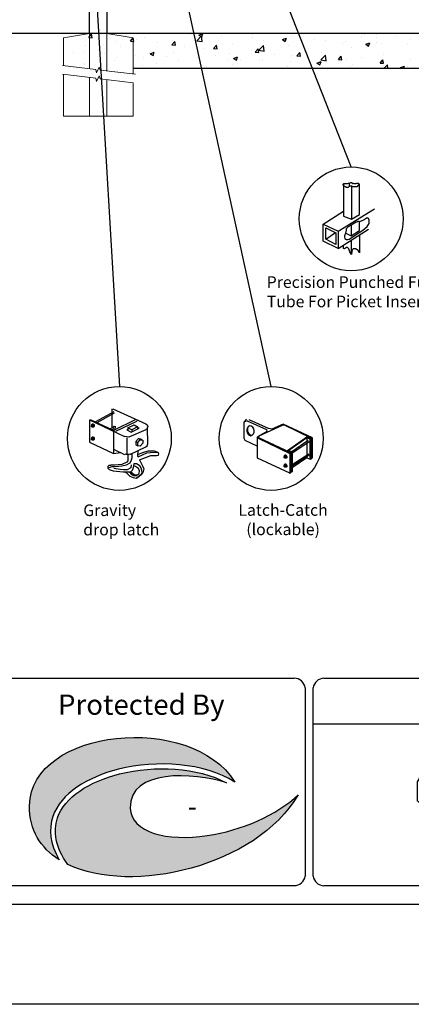
# Model space of a CAD drawing. Units: inches. Extents: x 44 to 599, y 441 to 806.
# Drawn here: x 165 to 233, y 441 to 611 of the extents above; entities that cross this region are included whole.
import ezdxf

# ---------------------------------------------------------------- set-up
doc = ezdxf.new("R2010")
doc.units = ezdxf.units.IN
doc.header["$MEASUREMENT"] = 0
for name, color, linetype in [('3D OBJECT 1', 250, 'Continuous'), ('CONCREATE 1', 250, 'Continuous'), ('FORMET OR TEMPLATE 1', 250, 'Continuous'), ('GATE POST 1', 250, 'Continuous'), ('Layer 1', 250, 'Continuous')]:
    doc.layers.add(name, color=color, linetype=linetype)
doc.styles.add('19', font='Arial', dxfattribs={"height": 1})
doc.styles.add('32', font='Arial', dxfattribs={"height": 1})
doc.styles.get("Standard").update_dxf_attribs({"font": 'Verdana.ttf'})

# ---------------------------------------------------------------- blocks, each defined once
blk = doc.blocks.new('Alu Tuff')
at = {"layer": 'Layer 1', "color": 252}
blk.add_open_spline([(1104.48, 360.84), (1096.56, 373.76), (1067.08, 370.75), (1066.86, 356.52), (1066.79, 352.02), (1068.89, 348.74), (1072.27, 346.6), (1070.59, 349.55), (1070.35, 352.22), (1071.14, 354.54), (1071.86, 356.65), (1073.43, 358.47), (1075.55, 359.93), (1077.65, 361.37), (1080.28, 362.47), (1083.15, 363.19), (1090.24, 364.97), (1098.85, 364.41), (1104.48, 360.84)], degree=3, knots=[0, 0, 0, 0, 0.166667, 0.166667, 0.166667, 0.333333, 0.333333, 0.333333, 0.5, 0.5, 0.5, 0.666667, 0.666667, 0.666667, 0.833333, 0.833333, 0.833333, 1, 1, 1, 1], dxfattribs=at)
at = {"layer": 'Layer 1', "color": 250}
blk.add_open_spline([(1073.86, 345.72), (1085.52, 340.1), (1108.39, 345.32), (1116.09, 358.51), (1112.3, 354.89), (1105.66, 351.93), (1099.44, 351.02), (1092.13, 349.94), (1085.45, 351.54), (1085.31, 356.09), (1085.09, 363.27), (1096.9, 362.68), (1102.98, 360.7), (1097.58, 363.6), (1089.83, 363.96), (1083.36, 362.34), (1080.59, 361.64), (1078.05, 360.58), (1076.05, 359.21), (1074.08, 357.85), (1072.62, 356.18), (1071.97, 354.26), (1071.14, 351.83), (1071.59, 348.96), (1073.86, 345.72)], degree=3, knots=[0, 0, 0, 0, 0.125, 0.125, 0.125, 0.25, 0.25, 0.25, 0.375, 0.375, 0.375, 0.5, 0.5, 0.5, 0.625, 0.625, 0.625, 0.75, 0.75, 0.75, 0.875, 0.875, 0.875, 1, 1, 1, 1], dxfattribs=at)
for s, height, style, p in [('Protected By', 3.7163, '19', (1072.07, 373.19)), ('-', 3.34, '32', (1095.9, 354.7))]:
    blk.add_text(s, height=height, dxfattribs=dict(at, style=style)).set_placement(p)
blk = doc.blocks.new('pd')
blk.add_line((193.93, 1290.74), (237.31, 1290.74))
at = {"layer": 'FORMET OR TEMPLATE 1'}
for points in [[(195.79, 1298.58), (235.45, 1298.58)], [(193.93, 1264.48), (193.93, 1296.91)], [(237.31, 1296.91), (237.31, 1264.48)], [(235.44, 1262.81), (195.79, 1262.81)]]:
    blk.add_lwpolyline(points, dxfattribs=at)
for centre, start, end in [((195.79, 1296.7), 89.8709, 173.6116), ((235.44, 1296.7), 6.3884, 90.1291), ((195.79, 1264.68), 186.3884, 270.1291), ((235.44, 1264.68), 269.8709, 353.6116)]:
    blk.add_arc(centre, 1.87, start, end, dxfattribs=at)
at = {"layer": 'Layer 1', "color": 250, "lineweight": 25}
for points in [[(211.9, 1280.73), (211.9, 1280.73), (214.52, 1285.21), (214.52, 1285.21)], [(215.62, 1278.2), (215.62, 1278.2), (215.62, 1285.16), (215.62, 1285.16)], [(211.88, 1277.41), (211.88, 1277.41), (211.88, 1280.71), (211.88, 1280.71)], [(213.25, 1278.2), (213.25, 1278.2), (213.25, 1281.03), (213.25, 1281.03)], [(218, 1278.2), (218, 1278.2), (218, 1281.03), (218, 1281.03)], [(213.08, 1277.47), (213.08, 1277.47), (218.23, 1277.47), (218.23, 1277.47)], [(213.58, 1271.22), (213.58, 1271.22), (213.58, 1274.12), (213.58, 1274.12)], [(217.7, 1274.14), (217.7, 1274.14), (217.7, 1271.22), (217.7, 1271.22)]]:
    blk.add_open_spline(points, degree=3, dxfattribs=at)
for points, knots in [([(216.75, 1285.21), (216.75, 1285.21), (216.52, 1285.55), (216.52, 1285.55), (216.52, 1285.55), (216.24, 1285.83), (216.24, 1285.83), (216.24, 1285.83), (215.84, 1286), (215.84, 1286), (215.84, 1286), (215.39, 1286), (215.39, 1286), (215.39, 1286), (214.99, 1285.83), (214.99, 1285.83), (214.99, 1285.83), (214.71, 1285.55), (214.71, 1285.55), (214.71, 1285.55), (214.48, 1285.21), (214.48, 1285.21)], [0, 0, 0, 0, 0.142857, 0.142857, 0.142857, 0.285714, 0.285714, 0.285714, 0.428571, 0.428571, 0.428571, 0.571429, 0.571429, 0.571429, 0.714286, 0.714286, 0.714286, 0.857143, 0.857143, 0.857143, 1, 1, 1, 1]), ([(219.4, 1277.42), (219.4, 1277.42), (219.4, 1280.69), (219.4, 1280.69), (219.4, 1280.69), (216.8, 1285.16), (216.8, 1285.16)], [0, 0, 0, 0, 0.5, 0.5, 0.5, 1, 1, 1, 1]), ([(213.61, 1274.12), (213.61, 1274.12), (213.44, 1275.03), (213.44, 1275.03), (213.44, 1275.03), (213.09, 1275.94), (213.09, 1275.94), (213.09, 1275.94), (212.58, 1276.74), (212.58, 1276.74), (212.58, 1276.74), (211.89, 1277.42), (211.89, 1277.42)], [0, 0, 0, 0, 0.25, 0.25, 0.25, 0.5, 0.5, 0.5, 0.75, 0.75, 0.75, 1, 1, 1, 1]), ([(219.39, 1277.42), (219.39, 1277.42), (218.71, 1276.74), (218.71, 1276.74), (218.71, 1276.74), (218.2, 1275.95), (218.2, 1275.95), (218.2, 1275.95), (217.86, 1275.05), (217.86, 1275.05), (217.86, 1275.05), (217.69, 1274.15), (217.69, 1274.15)], [0, 0, 0, 0, 0.25, 0.25, 0.25, 0.5, 0.5, 0.5, 0.75, 0.75, 0.75, 1, 1, 1, 1])]:
    blk.add_open_spline(points, degree=3, knots=knots, dxfattribs=at)
blk = doc.blocks.new('post under g')
at = {"layer": 'Layer 1', "color": 250, "lineweight": 20}
for points in [[(137.37, 1080.05), (137.37, 1080.05), (141.87, 1080.8), (141.87, 1080.8)], [(137.37, 1075.26), (137.37, 1077.76), (137.37, 1080.05), (137.37, 1080.05)], [(141.87, 1080.8), (141.87, 1080.8), (141.87, 1077.76), (141.87, 1074.7)], [(149.37, 1080.05), (149.37, 1080.05), (144.87, 1080.8), (144.87, 1080.8)], [(144.87, 1074.32), (144.87, 1077.55), (144.87, 1080.8), (144.87, 1080.8)], [(149.37, 1080.05), (149.37, 1080.05), (149.37, 1076.94), (149.37, 1073.81)], [(137.37, 1066.55), (137.37, 1069.71), (137.37, 1073.76), (137.37, 1073.76)], [(141.87, 1073.2), (141.87, 1073.2), (141.87, 1069.26), (141.87, 1066.55)], [(144.87, 1066.55), (144.87, 1069.14), (144.87, 1072.82), (144.87, 1072.82)], [(149.37, 1072.26), (149.37, 1072.26), (149.37, 1069.03), (149.37, 1066.55)], [(149.37, 1066.55), (149.37, 1066.55), (137.37, 1066.55), (137.37, 1066.55)]]:
    blk.add_open_spline(points, degree=3, dxfattribs=at)
for points in [[(137.22, 1075.28), (137.22, 1075.28), (142.92, 1074.56), (142.92, 1074.56), (142.92, 1074.56), (143.05, 1074.03), (143.05, 1074.03), (143.05, 1074.03), (143.55, 1075.01), (143.55, 1075.01), (143.55, 1075.01), (143.67, 1074.47), (143.67, 1074.47), (143.67, 1074.47), (149.79, 1073.76), (149.79, 1073.76)], [(137.22, 1073.78), (137.22, 1073.78), (142.92, 1073.06), (142.92, 1073.06), (142.92, 1073.06), (143.05, 1072.53), (143.05, 1072.53), (143.05, 1072.53), (143.55, 1073.51), (143.55, 1073.51), (143.55, 1073.51), (143.67, 1072.97), (143.67, 1072.97), (143.67, 1072.97), (149.37, 1072.26), (149.37, 1072.26)]]:
    blk.add_open_spline(points, degree=3, knots=[0, 0, 0, 0, 0.2, 0.2, 0.2, 0.4, 0.4, 0.4, 0.6, 0.6, 0.6, 0.8, 0.8, 0.8, 1, 1, 1, 1], dxfattribs=at)
blk = doc.blocks.new('big cap')
at = {"layer": 'GATE POST 1', "color": 250}
blk.add_lwpolyline([(101.79, 1015.83), (101.8, 1095.19), (104.8, 1095.19), (104.79, 1015.83)], dxfattribs=at)
at = {"layer": 'Layer 1', "color": 250, "lineweight": 20}
for points in [[(101.72, 1096.5), (101.77, 1096.5), (101.81, 1096.54), (101.81, 1096.59)], [(103.3, 1096.87), (103.3, 1096.87), (101.81, 1096.68), (101.81, 1096.68)], [(101.81, 1096.68), (101.81, 1096.68), (104.79, 1096.68), (104.79, 1096.68)], [(101.81, 1096.68), (101.81, 1096.68), (101.81, 1096.59), (101.81, 1096.59)], [(103.3, 1096.87), (103.3, 1096.87), (104.79, 1096.68), (104.79, 1096.68)], [(104.79, 1096.68), (104.79, 1096.68), (104.79, 1096.59), (104.79, 1096.59)], [(104.79, 1096.59), (104.79, 1096.54), (104.83, 1096.5), (104.88, 1096.5)], [(101.53, 1096.5), (101.48, 1096.5), (101.44, 1096.45), (101.44, 1096.4)], [(101.44, 1096.4), (101.44, 1096.4), (101.44, 1096.31), (101.44, 1096.31)], [(101.44, 1096.31), (101.44, 1096.26), (101.48, 1096.22), (101.53, 1096.22)], [(101.53, 1095.47), (101.48, 1095.47), (101.44, 1095.43), (101.44, 1095.38)], [(101.44, 1095.38), (101.44, 1095.38), (101.44, 1095.29), (101.44, 1095.29)], [(101.44, 1095.29), (101.44, 1095.23), (101.48, 1095.19), (101.53, 1095.19)], [(101.53, 1096.5), (101.53, 1096.5), (101.72, 1096.5), (101.72, 1096.5)], [(101.53, 1096.22), (101.53, 1096.22), (105.07, 1096.22), (105.07, 1096.22)], [(101.63, 1096.12), (101.63, 1096.17), (101.58, 1096.22), (101.53, 1096.22)], [(101.53, 1095.47), (101.58, 1095.47), (101.62, 1095.51), (101.62, 1095.57)], [(101.53, 1095.47), (101.53, 1095.47), (105.07, 1095.47), (105.07, 1095.47)], [(101.53, 1095.19), (101.53, 1095.19), (105.07, 1095.19), (105.07, 1095.19)], [(101.63, 1096.12), (101.63, 1096.12), (101.63, 1095.56), (101.63, 1095.56)], [(101.72, 1096.5), (101.72, 1096.5), (104.88, 1096.5), (104.88, 1096.5)], [(101.81, 1095.19), (101.81, 1095.19), (104.79, 1095.19), (104.79, 1095.19)], [(104.88, 1096.5), (104.88, 1096.5), (105.07, 1096.5), (105.07, 1096.5)], [(105.07, 1096.22), (105.01, 1096.22), (104.97, 1096.17), (104.97, 1096.12)], [(104.97, 1096.12), (104.97, 1096.12), (104.97, 1095.56), (104.97, 1095.56)], [(104.97, 1095.57), (104.97, 1095.51), (105.01, 1095.47), (105.07, 1095.47)], [(105.16, 1096.4), (105.16, 1096.45), (105.12, 1096.49), (105.07, 1096.49)], [(105.07, 1096.22), (105.12, 1096.22), (105.16, 1096.26), (105.16, 1096.31)], [(105.16, 1095.38), (105.16, 1095.43), (105.12, 1095.47), (105.07, 1095.47)], [(105.07, 1095.19), (105.12, 1095.19), (105.16, 1095.23), (105.16, 1095.29)], [(105.16, 1096.4), (105.16, 1096.4), (105.16, 1096.31), (105.16, 1096.31)], [(105.16, 1095.38), (105.16, 1095.38), (105.16, 1095.29), (105.16, 1095.29)]]:
    blk.add_open_spline(points, degree=3, dxfattribs=at)
at = {"layer": 'Layer 1', "color": 250}
for points in [[(101.53, 1096.22), (101.53, 1096.22), (101.66, 1096.22), (101.66, 1096.22), (101.66, 1096.28), (101.6, 1096.34), (101.53, 1096.34), (101.46, 1096.34), (101.41, 1096.28), (101.41, 1096.22), (101.41, 1096.15), (101.46, 1096.09), (101.53, 1096.09), (101.6, 1096.09), (101.66, 1096.15), (101.66, 1096.22), (101.66, 1096.22), (101.53, 1096.22), (101.53, 1096.22)], [(101.53, 1095.47), (101.53, 1095.47), (101.66, 1095.47), (101.66, 1095.47), (101.66, 1095.54), (101.6, 1095.6), (101.53, 1095.6), (101.46, 1095.6), (101.41, 1095.54), (101.41, 1095.47), (101.41, 1095.4), (101.46, 1095.35), (101.53, 1095.35), (101.6, 1095.35), (101.66, 1095.4), (101.66, 1095.47), (101.66, 1095.47), (101.53, 1095.47), (101.53, 1095.47)]]:
    blk.add_open_spline(points, degree=3, knots=[0, 0, 0, 0, 0.166667, 0.166667, 0.166667, 0.333333, 0.333333, 0.333333, 0.5, 0.5, 0.5, 0.666667, 0.666667, 0.666667, 0.833333, 0.833333, 0.833333, 1, 1, 1, 1], dxfattribs=at)

msp = doc.modelspace()

# ---------------------------------------------------------------- hatches: boundary and pattern name
h = msp.add_hatch(color=252)
h.dxf.hatch_style = 1
edge = h.paths.add_edge_path()
edge.add_spline(control_points=[(202.16, 479.09), (194.72, 491.23), (167.02, 488.41), (166.81, 475.03)], knot_values=[0, 0, 0, 0, 0.166667, 0.166667, 0.166667, 0.166667], degree=3, periodic=0)
edge.add_spline(control_points=[(166.81, 475.03), (166.75, 470.8), (168.72, 467.72), (171.89, 465.71)], knot_values=[0.166667, 0.166667, 0.166667, 0.166667, 0.333333, 0.333333, 0.333333, 0.333333], degree=3, periodic=0)
edge.add_spline(control_points=[(171.89, 465.71), (170.32, 468.48), (170.09, 470.98), (170.83, 473.17)], knot_values=[0.333333, 0.333333, 0.333333, 0.333333, 0.5, 0.5, 0.5, 0.5], degree=3, periodic=0)
edge.add_spline(control_points=[(170.83, 473.17), (171.51, 475.16), (172.98, 476.86), (174.98, 478.23)], knot_values=[0.5, 0.5, 0.5, 0.5, 0.666667, 0.666667, 0.666667, 0.666667], degree=3, periodic=0)
edge.add_spline(control_points=[(174.98, 478.23), (176.95, 479.58), (179.42, 480.62), (182.12, 481.3)], knot_values=[0.666667, 0.666667, 0.666667, 0.666667, 0.833333, 0.833333, 0.833333, 0.833333], degree=3, periodic=0)
edge.add_spline(control_points=[(182.12, 481.3), (188.78, 482.97), (196.87, 482.45), (202.16, 479.09)], knot_values=[0.833333, 0.833333, 0.833333, 0.833333, 1, 1, 1, 1], degree=3, periodic=0)
h = msp.add_hatch(color=256)
h.dxf.hatch_style = 1
edge = h.paths.add_edge_path()
edge.add_spline(control_points=[(197.43, 469.86), (190.56, 468.84), (184.28, 470.34), (184.15, 474.62)], knot_values=[0.25, 0.25, 0.25, 0.25, 0.375, 0.375, 0.375, 0.375], degree=3, periodic=0)
edge.add_spline(control_points=[(184.15, 474.62), (183.94, 481.37), (195.04, 480.82), (200.76, 478.96)], knot_values=[0.375, 0.375, 0.375, 0.375, 0.5, 0.5, 0.5, 0.5], degree=3, periodic=0)
edge.add_spline(control_points=[(200.76, 478.96), (195.68, 481.68), (188.4, 482.02), (182.32, 480.5)], knot_values=[0.5, 0.5, 0.5, 0.5, 0.625, 0.625, 0.625, 0.625], degree=3, periodic=0)
edge.add_spline(control_points=[(182.32, 480.5), (179.71, 479.84), (177.33, 478.85), (175.45, 477.55)], knot_values=[0.625, 0.625, 0.625, 0.625, 0.75, 0.75, 0.75, 0.75], degree=3, periodic=0)
edge.add_spline(control_points=[(175.45, 477.55), (173.59, 476.28), (172.23, 474.71), (171.61, 472.9)], knot_values=[0.75, 0.75, 0.75, 0.75, 0.875, 0.875, 0.875, 0.875], degree=3, periodic=0)
edge.add_spline(control_points=[(171.61, 472.9), (170.84, 470.63), (171.25, 467.93), (173.39, 464.88)], knot_values=[0.875, 0.875, 0.875, 0.875, 1, 1, 1, 1], degree=3, periodic=0)
edge.add_spline(control_points=[(173.39, 464.88), (184.34, 459.6), (205.84, 464.51), (213.08, 476.9)], knot_values=[0, 0, 0, 0, 0.125, 0.125, 0.125, 0.125], degree=3, periodic=0)
edge.add_spline(control_points=[(213.08, 476.9), (209.51, 473.49), (203.28, 470.72), (197.43, 469.86)], knot_values=[0.125, 0.125, 0.125, 0.125, 0.25, 0.25, 0.25, 0.25], degree=3, periodic=0)
at = {"layer": 'CONCREATE 1'}
h = msp.add_hatch(dxfattribs=at)
h.set_pattern_fill('AR-CONC', color=250)
h.set_pattern_definition([(50, (54.1227, 470.184), (7.1726, -0.62752), [0.75, -8.25]), (355, (54.123, 470.184), (-1.38751, 7.52192), [0.6, -6.6]), (100.4514, (54.7204, 470.1315), (5.78509, 6.8944), [0.6374, -7.01142]), (46.1842, (54.123, 472.184), (10.6724, -1.6552), [1.125, -12.375]), (96.6356, (55.012, 472.046), (9.3466, 9.7412), [0.9561, -10.51714]), (351.184, (54.123, 472.184), (9.3466, 9.7412), [0.9, -9.9]), (21, (55.1227, 471.684), (5.96907, -4.02619), [0.75, -8.25]), (326, (55.123, 471.684), (2.43315, 7.2515), [0.6, -6.6]), (71.4514, (55.62, 471.348), (8.40222, 3.22531), [0.6374, -7.01142]), (37.5, (54.1227, 470.1837), (0.121599, 3.328939), [0, -6.52, 0, -6.7, 0, -6.625]), (7.5, (54.1227, 470.1837), (2.630695, 3.944117), [0, -3.82, 0, -6.37, 0, -2.525]), (327.5, (51.8927, 470.1837), (5.338224, -0.22555), [0, -2.5, 0, -7.8, 0, -10.35]), (317.5, (50.8927, 470.1837), (5.83186, 1.00105), [0, -3.25, 0, -5.18, 0, -7.35])])
h.paths.add_polyline_path([(195.35, 608.16), (174.25, 608.16), (174.25, 602.41), (182.65, 602.41), (182.65, 602.16), (195.75, 602.16)])
h.paths.add_polyline_path([(275.63, 608.16), (195.35, 608.16), (195.75, 602.16), (269.43, 602.16), (269.43, 602.41), (275.63, 602.41)])

# ---------------------------------------------------------------- linework, layer by layer
for p, q in [((181, 543.44), (181, 540.2)), ((181.16, 543.44), (186.84, 540.85)), ((177.16, 541.52), (183.17, 538.68)), ((177.16, 541.52), (177.16, 537.68)), ((177.24, 541.6), (180.33, 540.18)), ((181.33, 542.93), (178.16, 541.18)), ((181.41, 542.68), (178.41, 541.01)), ((185, 541.52), (181.25, 539.68)), ((204.21, 541.66), (203.72, 541.13)), ((207.98, 540.03), (204.64, 541.53)), ((177.46, 540.54), (177.49, 540.59)), ((177.46, 540.45), (177.46, 540.54)), ((177.46, 540.5), (177.5, 540.52)), ((177.49, 540.38), (177.46, 540.45)), ((177.62, 540.8), (177.49, 540.71)), ((177.49, 540.71), (177.66, 540.72)), ((177.49, 540.71), (177.49, 540.58)), ((177.49, 540.59), (177.54, 540.59)), ((177.55, 540.33), (177.49, 540.38)), ((177.5, 540.52), (177.53, 540.52)), ((177.53, 540.52), (177.57, 540.49)), ((177.58, 540.35), (177.53, 540.35)), ((177.54, 540.59), (177.55, 540.61)), ((177.54, 540.59), (177.58, 540.57)), ((177.55, 540.61), (177.57, 540.63)), ((177.62, 540.31), (177.55, 540.33)), ((177.57, 540.63), (177.62, 540.63)), ((177.57, 540.49), (177.59, 540.45)), ((177.62, 540.53), (177.58, 540.57)), ((177.59, 540.36), (177.58, 540.35)), ((177.59, 540.45), (177.61, 540.37)), ((177.61, 540.37), (177.59, 540.36)), ((177.81, 540.81), (177.62, 540.8)), ((177.62, 540.63), (177.67, 540.6)), ((177.66, 540.48), (177.62, 540.53)), ((177.68, 540.35), (177.62, 540.31)), ((177.64, 540.28), (177.62, 540.31)), ((177.83, 540.28), (177.64, 540.28)), ((177.66, 540.72), (177.81, 540.81)), ((177.66, 540.72), (177.82, 540.52)), ((177.68, 540.4), (177.66, 540.48)), ((177.67, 540.6), (177.72, 540.52)), ((177.68, 540.35), (177.68, 540.4)), ((177.72, 540.35), (177.68, 540.35)), ((177.72, 540.52), (177.74, 540.45)), ((177.75, 540.4), (177.72, 540.35)), ((177.74, 540.45), (177.75, 540.4)), ((177.81, 540.81), (177.96, 540.61)), ((177.82, 540.52), (177.96, 540.61)), ((177.82, 540.52), (177.82, 540.28)), ((177.96, 540.38), (177.83, 540.28)), ((177.96, 540.61), (177.96, 540.38)), ((180.33, 540.18), (181.41, 539.6)), ((180.62, 540.01), (181.33, 540.35)), ((181, 539.82), (181.41, 540.1)), ((181.29, 540.4), (181.4, 540.43)), ((181.4, 540.43), (181.44, 540.41)), ((181.44, 540.41), (181.49, 540.26)), ((181.54, 540.13), (181.48, 540.1)), ((181.53, 540.44), (181.57, 540.37)), ((181.56, 540.23), (181.54, 540.13)), ((181.57, 540.37), (181.56, 540.23)), ((181.66, 539.6), (185.17, 541.27)), ((183.58, 539.85), (183.75, 539.93)), ((183.58, 539.85), (184.34, 539.43)), ((183.75, 540.18), (184.84, 540.68)), ((184.42, 539.85), (183.75, 540.18)), ((183.75, 540.18), (183.75, 539.68)), ((186.84, 539.85), (183.9, 538.56)), ((184.34, 539.43), (185.67, 540.1)), ((185.42, 540.35), (184.42, 539.85)), ((184.42, 539.85), (184.42, 539.51)), ((184.84, 540.68), (185.42, 540.35)), ((185.23, 541.32), (185.18, 541.28)), ((185.25, 541.39), (185.23, 541.32)), ((185.42, 540.35), (185.42, 540.01)), ((185.67, 540.1), (185.42, 540.18)), ((186.86, 540.88), (187.09, 540.68)), ((187.05, 539.97), (186.86, 539.9)), ((187.09, 540.1), (187.05, 539.97)), ((187.09, 540.68), (187.17, 540.39)), ((187.17, 540.39), (187.09, 540.1)), ((187.17, 537.38), (187.13, 540.24)), ((187.17, 540.39), (187.17, 540.39)), ((204.3, 541.36), (203.72, 541.13)), ((203.72, 541.13), (203.72, 538.36)), ((204.3, 541.36), (207.64, 539.86)), ((206.38, 538.76), (210.4, 540.61)), ((207.64, 539.86), (207.69, 539.55)), ((208.55, 539.94), (207.98, 540.03)), ((210.53, 540.78), (208.55, 539.94)), ((210.4, 540.61), (210.68, 540.66)), ((215.57, 538.44), (210.53, 540.78)), ((210.68, 540.66), (215.41, 538.36)), ((177.46, 538.3), (177.49, 538.34)), ((177.46, 538.21), (177.46, 538.3)), ((177.46, 538.25), (177.5, 538.28)), ((177.49, 538.14), (177.46, 538.21)), ((177.62, 538.56), (177.49, 538.47)), ((177.49, 538.47), (177.66, 538.48)), ((177.49, 538.47), (177.49, 538.34)), ((177.49, 538.34), (177.54, 538.35)), ((177.55, 538.09), (177.49, 538.14)), ((177.5, 538.28), (177.53, 538.28)), ((177.53, 538.28), (177.57, 538.24)), ((177.58, 538.1), (177.53, 538.1)), ((177.54, 538.35), (177.55, 538.37)), ((177.54, 538.35), (177.58, 538.33)), ((177.55, 538.37), (177.57, 538.39)), ((177.62, 538.06), (177.55, 538.09)), ((177.57, 538.39), (177.62, 538.39)), ((177.57, 538.24), (177.59, 538.2)), ((177.62, 538.29), (177.58, 538.33)), ((177.59, 538.11), (177.58, 538.1)), ((177.59, 538.2), (177.61, 538.13)), ((177.61, 538.13), (177.59, 538.11)), ((177.81, 538.57), (177.62, 538.56)), ((177.62, 538.39), (177.67, 538.36)), ((177.66, 538.24), (177.62, 538.29)), ((177.68, 538.11), (177.62, 538.06)), ((177.66, 538.48), (177.81, 538.57)), ((177.66, 538.48), (177.82, 538.27)), ((177.68, 538.16), (177.66, 538.24)), ((177.67, 538.36), (177.72, 538.28)), ((177.68, 538.11), (177.68, 538.16)), ((177.72, 538.11), (177.68, 538.11)), ((177.72, 538.28), (177.74, 538.21)), ((177.75, 538.16), (177.72, 538.11)), ((177.74, 538.21), (177.75, 538.16)), ((177.81, 538.57), (177.96, 538.36)), ((177.82, 538.27), (177.96, 538.36)), ((177.82, 538.27), (177.82, 538.04)), ((177.96, 538.13), (177.83, 538.04)), ((177.96, 538.36), (177.96, 538.13)), ((181.25, 539.55), (181.25, 535.76)), ((183.56, 538.6), (183.23, 538.7)), ((183.9, 538.56), (183.56, 538.6)), ((183.58, 538.43), (183.58, 535.67)), ((185.55, 538.31), (185.13, 537.8)), ((185.49, 537.62), (185.89, 538.1)), ((185.89, 538.1), (185.55, 538.31)), ((185.55, 538.31), (185.94, 538.27)), ((185.89, 538.1), (186.3, 538.05)), ((185.94, 538.27), (186.15, 538.15)), ((203.72, 538.36), (203.89, 538.02)), ((207.69, 539.55), (206.06, 538.61)), ((206.06, 538.61), (206.22, 538.36)), ((206.06, 534.93), (206.06, 538.61)), ((206.22, 538.36), (211.65, 535.77)), ((206.31, 538.44), (206.38, 538.76)), ((211.82, 535.85), (206.31, 538.44)), ((211.23, 536.27), (214.57, 538.61)), ((214.57, 538.44), (211.48, 536.27)), ((214.57, 538.61), (215.32, 538.27)), ((215.16, 538.19), (214.57, 538.44)), ((214.57, 538.44), (214.57, 535.02)), ((215.16, 538.19), (215.32, 538.27)), ((215.16, 534.77), (215.16, 538.19)), ((215.32, 538.27), (215.32, 534.77)), ((215.41, 538.36), (215.41, 534.93)), ((215.57, 535.02), (215.57, 538.44)), ((177.16, 537.68), (181.25, 535.76)), ((177.64, 538.04), (177.62, 538.06)), ((177.83, 538.04), (177.64, 538.04)), ((181.25, 536.51), (183.17, 535.59)), ((184.09, 535.59), (186.86, 536.89)), ((185.13, 537.8), (185.49, 537.62)), ((185.13, 537.8), (185.13, 537.27)), ((185.13, 537.27), (185.49, 537.07)), ((185.49, 537.07), (185.49, 537.62)), ((185.89, 537.03), (185.49, 537.07)), ((186.3, 537.53), (185.89, 537.03)), ((186.3, 538.05), (186.3, 537.53)), ((186.86, 536.89), (187.09, 537.09)), ((187.09, 537.09), (187.17, 537.38)), ((203.89, 538.02), (206.06, 537.02)), ((211.98, 536.1), (214.82, 538.02)), ((214.99, 537.77), (212.15, 535.85)), ((181.25, 535.76), (182.5, 535.92)), ((183.23, 535.7), (183.37, 535.63)), ((183.37, 535.63), (183.53, 535.6)), ((183.53, 535.6), (183.89, 535.6)), ((183.75, 535.5), (183.75, 534.5)), ((183.89, 535.6), (184.17, 535.69)), ((184.42, 534.92), (184.34, 534.59)), ((184.42, 535.67), (184.42, 534.92)), ((185.46, 536.21), (185.42, 535.34)), ((185.42, 535.34), (185.5, 535.17)), ((186.29, 535.83), (185.43, 535.51)), ((185.5, 535.17), (187.01, 535.85)), ((185.76, 534.67), (187.68, 535.42)), ((187.16, 536.17), (186.29, 535.83)), ((187.01, 535.85), (188.29, 536)), ((188.34, 536.17), (187.16, 536.17)), ((187.68, 535.42), (188.68, 535.42)), ((188.29, 536), (188.99, 535.89)), ((188.99, 535.89), (188.34, 536.17)), ((188.68, 535.42), (189.01, 535.43)), ((189.09, 535.71), (188.99, 535.89)), ((189.01, 535.43), (189.09, 535.71)), ((211.65, 532.35), (206.06, 534.93)), ((210.65, 535.18), (210.68, 535.22)), ((210.65, 535.08), (210.65, 535.18)), ((210.65, 535.13), (210.68, 535.15)), ((210.68, 535.01), (210.65, 535.08)), ((210.81, 535.43), (210.67, 535.34)), ((210.67, 535.34), (210.85, 535.35)), ((210.67, 535.34), (210.67, 535.21)), ((210.68, 535.22), (210.73, 535.23)), ((210.68, 535.15), (210.71, 535.15)), ((210.74, 534.97), (210.68, 535.01)), ((210.71, 535.15), (210.75, 535.12)), ((210.77, 534.98), (210.72, 534.98)), ((210.73, 535.24), (210.76, 535.26)), ((210.73, 535.23), (210.73, 535.24)), ((210.73, 535.23), (210.77, 535.21)), ((210.81, 534.94), (210.74, 534.97)), ((210.75, 535.12), (210.78, 535.08)), ((210.76, 535.26), (210.8, 535.26)), ((210.8, 535.17), (210.77, 535.21)), ((210.78, 534.99), (210.77, 534.98)), ((210.78, 535.08), (210.79, 535.01)), ((210.79, 535.01), (210.78, 534.99)), ((210.8, 535.26), (210.86, 535.23)), ((210.85, 535.12), (210.8, 535.17)), ((210.99, 535.44), (210.81, 535.43)), ((210.86, 534.98), (210.81, 534.94)), ((210.83, 534.91), (210.81, 534.94)), ((211.02, 534.91), (210.83, 534.91)), ((210.85, 535.35), (210.99, 535.44)), ((210.85, 535.35), (211.01, 535.15)), ((210.86, 535.03), (210.85, 535.12)), ((210.86, 535.23), (210.91, 535.16)), ((210.86, 534.98), (210.86, 535.03)), ((210.91, 534.98), (210.86, 534.98)), ((210.91, 535.16), (210.93, 535.09)), ((210.94, 535.03), (210.91, 534.98)), ((210.93, 535.09), (210.94, 535.03)), ((210.99, 535.44), (211.15, 535.24)), ((211.01, 535.15), (211.15, 535.24)), ((211.01, 535.15), (211.01, 534.91)), ((211.15, 535.01), (211.02, 534.91)), ((211.15, 535.24), (211.15, 535.01)), ((211.23, 536.27), (211.18, 536.15)), ((211.9, 535.94), (211.23, 536.27)), ((211.48, 536.27), (212.07, 536.02)), ((211.82, 535.85), (211.65, 535.77)), ((211.65, 535.77), (211.65, 532.35)), ((211.82, 532.43), (211.82, 535.85)), ((211.9, 532.51), (211.9, 535.94)), ((212.07, 536.02), (212.07, 532.6)), ((212.07, 533.82), (214.91, 535.69)), ((214.99, 535.43), (212.07, 533.51)), ((214.57, 535.02), (212.07, 533.26)), ((214.57, 535.02), (215.16, 534.77)), ((215.32, 534.77), (215.16, 534.77)), ((215.41, 534.93), (215.57, 535.02)), ((180.31, 533.52), (180.29, 533.21)), ((180.29, 533.21), (180.54, 532.99)), ((180.46, 533.65), (180.31, 533.52)), ((180.83, 533.65), (180.46, 533.65)), ((181, 533.42), (180.48, 533.25)), ((181.43, 533.71), (180.83, 533.71)), ((181.58, 533.42), (181, 533.42)), ((182.42, 533.01), (181.32, 533.17)), ((182.73, 533.86), (181.43, 533.71)), ((182.71, 533.56), (181.58, 533.42)), ((182.99, 532.92), (182.42, 533.01)), ((183.45, 533.73), (182.71, 533.56)), ((183.55, 534.23), (182.73, 533.86)), ((184.09, 534.08), (183.45, 533.73)), ((183.75, 534.5), (183.55, 534.23)), ((184.28, 533.27), (183.6, 532.92)), ((184.34, 534.59), (184.09, 534.08)), ((184.34, 533.81), (184.28, 533.27)), ((184.56, 532.88), (184.73, 533.31)), ((184.73, 533.31), (184.75, 533.63)), ((184.75, 533.63), (184.84, 534)), ((185.07, 533.52), (184.75, 533.63)), ((184.84, 534), (185.25, 534.03)), ((185.59, 533.16), (185.07, 533.52)), ((185.25, 534.03), (185.67, 533.75)), ((185.74, 532.77), (185.59, 533.16)), ((185.67, 533.75), (186, 533.26)), ((185.76, 534.67), (186.29, 533.63)), ((186, 533.26), (186.12, 532.94)), ((186.29, 533.63), (186.49, 533.09)), ((186.49, 533.09), (186.4, 532.64)), ((210.65, 533.63), (210.68, 533.67)), ((210.65, 533.53), (210.65, 533.63)), ((210.65, 533.58), (210.68, 533.6)), ((210.68, 533.46), (210.65, 533.53)), ((210.81, 533.89), (210.67, 533.79)), ((210.67, 533.79), (210.85, 533.8)), ((210.67, 533.79), (210.67, 533.66)), ((210.68, 533.67), (210.73, 533.68)), ((210.68, 533.6), (210.71, 533.6)), ((210.74, 533.42), (210.68, 533.46)), ((210.71, 533.6), (210.75, 533.57)), ((210.77, 533.43), (210.72, 533.43)), ((210.73, 533.7), (210.76, 533.71)), ((210.73, 533.68), (210.73, 533.7)), ((210.73, 533.68), (210.77, 533.66)), ((210.81, 533.39), (210.74, 533.42)), ((210.75, 533.57), (210.78, 533.53)), ((210.76, 533.71), (210.8, 533.71)), ((210.8, 533.62), (210.77, 533.66)), ((210.78, 533.44), (210.77, 533.43)), ((210.78, 533.53), (210.79, 533.46)), ((210.79, 533.46), (210.78, 533.44)), ((210.8, 533.71), (210.86, 533.68)), ((210.85, 533.57), (210.8, 533.62)), ((210.99, 533.89), (210.81, 533.89)), ((210.86, 533.43), (210.81, 533.39)), ((210.83, 533.37), (210.81, 533.39)), ((211.02, 533.37), (210.83, 533.37)), ((210.85, 533.8), (210.99, 533.89)), ((210.85, 533.8), (211.01, 533.6)), ((210.86, 533.48), (210.85, 533.57)), ((210.86, 533.68), (210.91, 533.61)), ((210.86, 533.43), (210.86, 533.48)), ((210.91, 533.43), (210.86, 533.43)), ((210.91, 533.61), (210.93, 533.54)), ((210.94, 533.48), (210.91, 533.43)), ((210.93, 533.54), (210.94, 533.48)), ((210.99, 533.89), (211.15, 533.69)), ((211.01, 533.6), (211.15, 533.69)), ((211.01, 533.6), (211.01, 533.37)), ((211.15, 533.46), (211.02, 533.37)), ((211.15, 533.69), (211.15, 533.46)), ((180.54, 532.99), (181.23, 532.76)), ((181.23, 532.76), (182.95, 532.57)), ((182.95, 532.57), (184.26, 532.57)), ((183.6, 532.92), (182.99, 532.92)), ((183.5, 532.42), (183.42, 532.57)), ((184.12, 531.77), (183.5, 532.42)), ((184, 532.5), (184.36, 532.1)), ((184.69, 531.52), (184.12, 531.77)), ((184.26, 532.57), (184.56, 532.88)), ((184.28, 532.59), (184.85, 532.15)), ((184.36, 532.1), (184.74, 531.94)), ((185.19, 531.43), (184.69, 531.52)), ((184.74, 531.94), (185.3, 531.94)), ((184.85, 532.15), (185.42, 532.08)), ((185.9, 532), (185.19, 531.43)), ((186.22, 532.23), (185.33, 531.47)), ((185.42, 532.08), (185.68, 532.3)), ((185.68, 532.3), (185.74, 532.77)), ((186.14, 532.36), (185.9, 532)), ((186.12, 532.94), (186.14, 532.36)), ((186.4, 532.64), (186.22, 532.23)), ((211.65, 532.35), (211.82, 532.43)), ((212.07, 532.6), (211.9, 532.51))]:
    msp.add_line(p, q)
at = {"color": 250}
msp.add_lwpolyline([(44.18, 806.47), (598.92, 806.47), (598.92, 440.79), (44.18, 440.79)], close=True, dxfattribs=at)
for centre, radius, start, end in [((205.14, 539.69), 0.924, 116.7097, 257.9853), ((205.34, 539.83), 1.01, 151.5365, 255.9273), ((204.65, 539.63), 0.883, 284.5976, 86.1152)]:
    msp.add_arc(centre, radius, start, end)
at = {"layer": '3D OBJECT 1', "color": 250}
for p, q in [((174.15, 685.04), (182.28, 547.29)), ((208.45, 547.29), (178.65, 683.52)), ((222.23, 585.14), (209.67, 617.04)), ((220.85, 582.15), (220.96, 582.26)), ((220.96, 582.26), (221.1, 582.3)), ((221.1, 582.3), (221.6, 582.3)), ((221.6, 582.3), (221.76, 582.34)), ((221.76, 582.34), (221.95, 582.34)), ((221.95, 582.34), (222.14, 582.46)), ((221.95, 581.8), (221.95, 582.34)), ((222.14, 582.46), (222.29, 582.46)), ((222.29, 582.46), (222.53, 582.27)), ((222.53, 582.27), (222.6, 582.36)), ((222.6, 582.36), (222.67, 582.3)), ((222.67, 582.3), (223.06, 582.3)), ((223.06, 582.3), (223.19, 582.36)), ((223.19, 582.36), (223.31, 582.36)), ((223.31, 582.36), (223.44, 582.33)), ((223.44, 582.33), (223.54, 582.24)), ((223.54, 582.24), (223.54, 582.17)), ((223.68, 576.97), (223.68, 582.21)), ((220.85, 582.04), (220.85, 582.15)), ((221.02, 581.84), (220.85, 582.04)), ((220.91, 582.21), (220.91, 576.67)), ((221.33, 581.67), (221.02, 581.84)), ((221.33, 581.62), (221.33, 581.67)), ((221.69, 581.62), (221.33, 581.62)), ((221.95, 581.8), (221.69, 581.62)), ((222.19, 581.8), (221.95, 581.8)), ((222.39, 581.76), (222.19, 581.8)), ((222.25, 581.97), (222.25, 576.14)), ((222.45, 581.69), (222.39, 581.76)), ((223.02, 581.69), (222.45, 581.69)), ((223.17, 581.74), (223.02, 581.69)), ((223.47, 582.05), (223.17, 581.74)), ((223.62, 582.05), (223.47, 582.05)), ((223.54, 582.17), (223.62, 582.05)), ((217.4, 575.28), (220.91, 577.51)), ((219.99, 574.07), (226.22, 577.91)), ((220.91, 576.67), (222.25, 576.14)), ((223.06, 575.63), (222.19, 575.08)), ((222.25, 576.14), (223.68, 576.97)), ((223.19, 575.63), (223.06, 575.63)), ((223.35, 575.72), (223.19, 575.63)), ((223.58, 575.72), (223.35, 575.72)), ((223.67, 575.67), (223.58, 575.72)), ((223.75, 575.74), (223.67, 575.67)), ((223.67, 574.18), (223.67, 575.67)), ((223.94, 575.79), (223.75, 575.74)), ((224.43, 576.02), (223.94, 575.79)), ((224.96, 576.37), (224.43, 576.02)), ((225.12, 576.32), (224.96, 576.37)), ((225.3, 576.08), (225.12, 576.32)), ((225.3, 575.39), (225.3, 576.08)), ((217.4, 575.28), (219.99, 574.07)), ((217.4, 572.32), (217.4, 575.28)), ((217.84, 574.63), (219.57, 573.79)), ((217.84, 572.69), (217.84, 574.63)), ((217.84, 572.69), (219.51, 573.82)), ((219.57, 573.79), (219.57, 571.8)), ((219.99, 571.06), (225.18, 574.39)), ((219.99, 574.07), (219.99, 571.06)), ((221.25, 573.75), (221.07, 573.27)), ((221.33, 574.22), (221.25, 573.75)), ((221.71, 574.81), (221.33, 574.48)), ((221.33, 574.48), (221.33, 574.22)), ((222.19, 575.08), (221.71, 574.81)), ((221.85, 572.72), (224.04, 574.12)), ((222.19, 575.08), (222.19, 573.29)), ((222.19, 573.29), (223.67, 574.18)), ((224.04, 574.12), (224.52, 574.49)), ((224.52, 574.49), (225, 574.86)), ((225, 574.86), (225.3, 575.39)), ((219.99, 571.06), (217.4, 572.32)), ((219.57, 571.8), (217.84, 572.69)), ((221.07, 573.27), (221.07, 573.02)), ((221.07, 573.02), (221.13, 572.8)), ((221.13, 572.8), (221.42, 572.66)), ((221.3, 573.71), (222.19, 573.29)), ((221.42, 572.66), (221.62, 572.66)), ((221.62, 572.66), (221.85, 572.72)), ((222.28, 570.03), (222.25, 572.51)), ((223.66, 573.41), (223.66, 570.35)), ((220.88, 571.07), (220.88, 571.63)), ((221.08, 571), (220.88, 571.07)), ((221.43, 571.25), (221.08, 571)), ((221.59, 571.25), (221.43, 571.25)), ((221.8, 571.04), (221.59, 571.25)), ((222, 570.51), (221.8, 571.04)), ((222.28, 570.03), (222, 570.51)), ((222.27, 570.69), (222.36, 570.65)), ((222.36, 570.65), (222.28, 570.03)), ((222.5, 570.94), (222.36, 570.65)), ((222.59, 571.01), (222.5, 570.94)), ((222.97, 571.01), (222.59, 571.01)), ((223.4, 570.74), (222.97, 571.01)), ((223.66, 570.35), (223.4, 570.74))]:
    msp.add_line(p, q, dxfattribs=at)
for centre in [(222.23, 576.19), (182.28, 538.34), (208.45, 538.34)]:
    msp.add_circle(centre, 8.95, dxfattribs=at)
at = {"layer": 'CONCREATE 1', "color": 250}
for p, q in [((177.15, 608.16), (125.15, 608.16)), ((271.15, 608.16), (158.41, 608.16)), ((204.09, 608.16), (179.68, 608.16)), ((184.65, 602.16), (268.11, 602.16))]:
    msp.add_line(p, q, dxfattribs=at)
at = {"layer": 'FORMET OR TEMPLATE 1', "color": 250}
for points in [[(91.88, 497), (212.41, 497)], [(214.28, 495.33), (214.28, 462.9)], [(212.42, 461.23), (91.89, 461.23)], [(554.46, 457.98), (88.64, 457.98)]]:
    msp.add_lwpolyline(points, dxfattribs=at)
for centre, start, end in [((212.42, 495.13), 6.3884, 90.1291), ((212.42, 463.11), 269.8709, 353.6116)]:
    msp.add_arc(centre, 1.87, start, end, dxfattribs=at)

# ---------------------------------------------------------------- block references
for name, p in [('big cap', (75.36, -407.67)), ('post under g', (35.28, -472.64)), ('pd', (21.74, -801.58))]:
    msp.add_blockref(name, p)
at = {"color": 250, "xscale": 0.9398087671641672, "yscale": 0.9398087671641672, "zscale": 0.9398087671641672}
msp.add_blockref('Alu Tuff', (-835.83, 139.97), dxfattribs=at)

# ---------------------------------------------------------------- texts
at = {"layer": '3D OBJECT 1', "char_height": 2, "attachment_point": 1}
for s, width, heights, insert in [('\\A1;\\pxql;Precision Punched Full\\PTube For Picket Insertion', 55.7226, [11.01], (207.67, 566.29)), ('\\A1;\\pxql;Gravity \\Pdrop latch', 40.3541, [0], (176.06, 526.96)), ('\\A1;\\pxqc;Latch-Catch\\P(lockable)', 25.335, [11.02], (197.82, 527))]:
    msp.add_mtext_dynamic_manual_height_columns(s, width=width, gutter_width=1, heights=heights, dxfattribs=dict(at, insert=insert))

doc.saveas('drawing.dxf')
